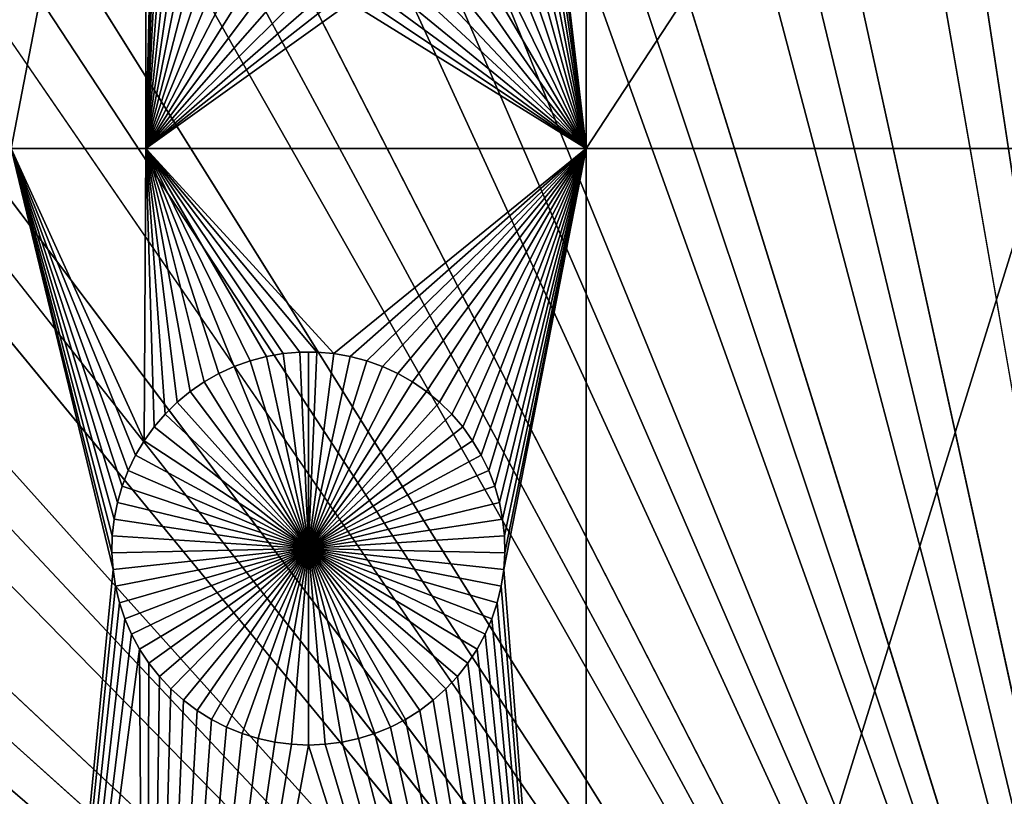
# Model space of a CAD drawing. Extents: x -200 to 200, y -200 to 200.
# Drawn here: x -13 to -3, y 11 to 19 of the extents above; entities that cross this region are included whole.
import ezdxf

# ---------------------------------------------------------------- set-up
doc = ezdxf.new("R2010")
doc.units = 0
doc.header["$MEASUREMENT"] = 0
for name, color, linetype in [('L1', 7, 'Continuous'), ('L2', 7, 'Continuous'), ('L3', 7, 'Continuous'), ('L4', 7, 'Continuous')]:
    doc.layers.add(name, color=color, linetype=linetype)

msp = doc.modelspace()

# ---------------------------------------------------------------- linework, layer by layer
at = {"layer": 'L1', "color": 250}
for points in [[(-5.700446, 132.3773, 4.3), (-17.05913, 131.3972, 4.3), (0, 0, 4.3)], [(0, 0, 4.3), (5.700446, 132.3773, 4.3), (-5.700446, 132.3773, 4.3)], [(0, 0, 4.3), (-17.05913, 131.3972, 4.3), (-28.29152, 129.4443, 4.3)], [(0, 0, 4.3), (-28.29152, 129.4443, 4.3), (-39.31445, 126.5331, 4.3)], [(-39.31445, 126.5331, 4.3), (-50.04631, 122.685, 4.3), (0, 0, 4.3)], [(0, 0, 4.3), (-50.04631, 122.685, 4.3), (-60.40764, 117.9287, 4.3)], [(0, 0, 4.3), (-60.40764, 117.9287, 4.3), (-70.32173, 112.2992, 4.3)], [(-70.32173, 112.2992, 4.3), (-79.71518, 105.8383, 4.3), (0, 0, 4.3)], [(0, 0, 4.3), (-79.71518, 105.8383, 4.3), (-88.51846, 98.59377, 4.3)], [(0, 0, 4.3), (-88.51846, 98.59377, 4.3), (-96.66637, 90.61933, 4.3)], [(-96.66637, 90.61933, 4.3), (-104.0986, 81.97396, 4.3), (0, 0, 4.3)], [(0, 0, 4.3), (-104.0986, 81.97396, 4.3), (-110.7601, 72.72169, 4.3)], [(0, 0, 4.3), (-110.7601, 72.72169, 4.3), (-116.6016, 62.93102, 4.3)], [(-116.6016, 62.93102, 4.3), (-121.5798, 52.67442, 4.3), (0, 0, 4.3)], [(0, 0, 4.3), (-121.5798, 52.67442, 4.3), (-125.6579, 42.02785, 4.3)], [(0, 0, 4.3), (-125.6579, 42.02785, 4.3), (-128.8057, 31.07011, 4.3)], [(-128.8057, 31.07011, 4.3), (-130.9998, 19.88234, 4.3), (0, 0, 4.3)], [(-13.08016, 17.90996, 2), (-13.08016, 25.16888, 2), (-11.68241, 25.16888, 2)], [(-13.08016, 17.90996, 2), (-11.68241, 25.16888, 2), (-11.68241, 17.90996, 2)], [(-11.68241, 17.90996, 2), (-11.68241, 25.16888, 2), (-11.59982, 21.42438, 2)], [(-7.106815, 17.90996, 2), (-7.516797, 21.42438, 2), (-7.106815, 25.16888, 2)], [(-7.106815, 25.16888, 2), (-2.350916, 25.16888, 2), (-7.106815, 17.90996, 2)], [(-7.106815, 17.90996, 2), (-2.350916, 25.16888, 2), (-2.350916, 17.90996, 2)], [(-11.68241, 17.90996, 2), (-11.59982, 21.42438, 2), (-11.58849, 21.24905, 2)], [(-7.106815, 17.90996, 2), (-7.528131, 21.24905, 2), (-7.516797, 21.42438, 2)], [(-11.56213, 21.07533, 2), (-11.68241, 17.90996, 2), (-11.58849, 21.24905, 2)], [(-7.554496, 21.07533, 2), (-7.528131, 21.24905, 2), (-7.106815, 17.90996, 2)], [(-11.56213, 21.07533, 2), (-11.52093, 20.90453, 2), (-11.68241, 17.90996, 2)], [(-7.595697, 20.90453, 2), (-7.554496, 21.07533, 2), (-7.106815, 17.90996, 2)], [(-11.52093, 20.90453, 2), (-11.46519, 20.7379, 2), (-11.68241, 17.90996, 2)], [(-7.106815, 17.90996, 2), (-7.651428, 20.7379, 2), (-7.595697, 20.90453, 2)], [(-11.68241, 17.90996, 2), (-11.46519, 20.7379, 2), (-11.39535, 20.57668, 2)], [(-7.106815, 17.90996, 2), (-7.721277, 20.57668, 2), (-7.651428, 20.7379, 2)], [(-11.68241, 17.90996, 2), (-11.39535, 20.57668, 2), (-11.3119, 20.42206, 2)], [(-7.804726, 20.42206, 2), (-7.721277, 20.57668, 2), (-7.106815, 17.90996, 2)], [(-11.3119, 20.42206, 2), (-11.21546, 20.27519, 2), (-11.68241, 17.90996, 2)], [(-7.106815, 17.90996, 2), (-7.901159, 20.27519, 2), (-7.804726, 20.42206, 2)], [(-11.68241, 17.90996, 2), (-11.21546, 20.27519, 2), (-11.10676, 20.13715, 2)], [(-7.106815, 17.90996, 2), (-8.00986, 20.13715, 2), (-7.901159, 20.27519, 2)], [(-11.68241, 17.90996, 2), (-11.10676, 20.13715, 2), (-10.9866, 20.00896, 2)], [(-8.130026, 20.00896, 2), (-8.00986, 20.13715, 2), (-7.106815, 17.90996, 2)], [(-10.9866, 20.00896, 2), (-10.85586, 19.89158, 2), (-11.68241, 17.90996, 2)], [(-7.106815, 17.90996, 2), (-8.260767, 19.89158, 2), (-8.130026, 20.00896, 2)], [(0, 0, 4.3), (-130.9998, 19.88234, 4.3), (-132.224, 8.547369, 4.3)], [(-11.68241, 17.90996, 2), (-10.85586, 19.89158, 2), (-10.71551, 19.78588, 2)], [(-7.106815, 17.90996, 2), (-8.401114, 19.78588, 2), (-8.260767, 19.89158, 2)], [(-11.68241, 17.90996, 2), (-10.71551, 19.78588, 2), (-10.56659, 19.69263, 2)], [(-8.550028, 19.69263, 2), (-8.401114, 19.78588, 2), (-7.106815, 17.90996, 2)], [(-10.56659, 19.69263, 2), (-10.41021, 19.61252, 2), (-11.68241, 17.90996, 2)], [(-7.106815, 17.90996, 2), (-8.706408, 19.61252, 2), (-8.550028, 19.69263, 2)], [(-11.68241, 17.90996, 2), (-10.41021, 19.61252, 2), (-10.24753, 19.54616, 2)], [(-11.68241, 17.90996, 2), (-10.24753, 19.54616, 2), (-10.07974, 19.49403, 2)], [(-9.036883, 19.49403, 2), (-8.869094, 19.54616, 2), (-7.106815, 17.90996, 2)], [(-7.106815, 17.90996, 2), (-8.869094, 19.54616, 2), (-8.706408, 19.61252, 2)], [(-10.07974, 19.49403, 2), (-9.908089, 19.45651, 2), (-11.68241, 17.90996, 2)], [(-11.68241, 17.90996, 2), (-9.908089, 19.45651, 2), (-9.73385, 19.43389, 2)], [(-7.106815, 17.90996, 2), (-9.382772, 19.43389, 2), (-9.208533, 19.45651, 2)], [(-7.106815, 17.90996, 2), (-9.208533, 19.45651, 2), (-9.036883, 19.49403, 2)], [(-9.73385, 19.43389, 2), (-9.558311, 19.42633, 2), (-11.68241, 17.90996, 2)], [(-11.68241, 17.90996, 2), (-9.558311, 19.42633, 2), (-7.106815, 17.90996, 2)], [(-9.558311, 19.42633, 2), (-9.382772, 19.43389, 2), (-7.106815, 17.90996, 2)], [(-11.68241, 17.90996, 2), (-11.6993, 14.87402, 2), (-13.08016, 17.90996, 2)], [(-11.6993, 14.87402, 2), (-11.78932, 14.72313, 2), (-13.08016, 17.90996, 2)], [(-13.08016, 17.90996, 2), (-11.78932, 14.72313, 2), (-11.86604, 14.56507, 2)], [(-13.08016, 17.90996, 2), (-11.86604, 14.56507, 2), (-11.92889, 14.40099, 2)], [(-11.92889, 14.40099, 2), (-11.9774, 14.23212, 2), (-13.08016, 17.90996, 2)], [(-13.08016, 17.90996, 2), (-11.9774, 14.23212, 2), (-12.01122, 14.0597, 2)], [(-13.08016, 17.90996, 2), (-12.01122, 14.0597, 2), (-12.03008, 13.88501, 2)], [(-12.03008, 13.88501, 2), (-12.03386, 13.70935, 2), (-13.08016, 17.90996, 2)], [(-13.08016, 17.90996, 2), (-12.03386, 13.70935, 2), (-12.02253, 13.53402, 2)], [(-13.08016, 17.90996, 2), (-12.02253, 13.53402, 2), (-13.08016, 2.626644, 2)], [(-11.68241, 17.90996, 2), (-11.59664, 15.01661, 2), (-11.6993, 14.87402, 2)], [(-9.729447, 15.77828, 2), (-9.904498, 15.79338, 2), (-11.68241, 17.90996, 2)], [(-11.68241, 17.90996, 2), (-9.904498, 15.79338, 2), (-10.0802, 15.79338, 2)], [(-10.0802, 15.79338, 2), (-10.25525, 15.77828, 2), (-11.68241, 17.90996, 2)], [(-11.68241, 17.90996, 2), (-10.25525, 15.77828, 2), (-10.42836, 15.74818, 2)], [(-11.68241, 17.90996, 2), (-10.42836, 15.74818, 2), (-10.59823, 15.70332, 2)], [(-10.59823, 15.70332, 2), (-10.76362, 15.64402, 2), (-11.68241, 17.90996, 2)], [(-11.68241, 17.90996, 2), (-10.76362, 15.64402, 2), (-10.9233, 15.57071, 2)], [(-11.68241, 17.90996, 2), (-10.9233, 15.57071, 2), (-11.07609, 15.48396, 2)], [(-11.07609, 15.48396, 2), (-11.22086, 15.38439, 2), (-11.68241, 17.90996, 2)], [(-11.68241, 17.90996, 2), (-11.22086, 15.38439, 2), (-11.35653, 15.27274, 2)], [(-11.68241, 17.90996, 2), (-11.35653, 15.27274, 2), (-11.4821, 15.14984, 2)], [(-11.4821, 15.14984, 2), (-11.59664, 15.01661, 2), (-11.68241, 17.90996, 2)], [(-11.68241, 17.90996, 2), (-7.106815, 17.90996, 2), (-9.729447, 15.77828, 2)], [(-9.729447, 15.77828, 2), (-7.106815, 17.90996, 2), (-9.556343, 15.74818, 2)], [(-7.106815, 17.90996, 2), (-9.386466, 15.70332, 2), (-9.556343, 15.74818, 2)], [(-7.106815, 17.90996, 2), (-9.221074, 15.64402, 2), (-9.386466, 15.70332, 2)], [(-9.061394, 15.57071, 2), (-9.221074, 15.64402, 2), (-7.106815, 17.90996, 2)], [(-7.106815, 17.90996, 2), (-8.908605, 15.48396, 2), (-9.061394, 15.57071, 2)], [(-7.106815, 17.90996, 2), (-8.763841, 15.38439, 2), (-8.908605, 15.48396, 2)], [(-8.628172, 15.27274, 2), (-8.763841, 15.38439, 2), (-7.106815, 17.90996, 2)], [(-7.106815, 17.90996, 2), (-8.502603, 15.14984, 2), (-8.628172, 15.27274, 2)], [(-7.106815, 17.90996, 2), (-8.388063, 15.01661, 2), (-8.502603, 15.14984, 2)], [(-8.2854, 14.87402, 2), (-8.388063, 15.01661, 2), (-7.106815, 17.90996, 2)], [(-7.106815, 17.90996, 2), (-8.195376, 14.72313, 2), (-8.2854, 14.87402, 2)], [(-7.106815, 17.90996, 2), (-8.118656, 14.56507, 2), (-8.195376, 14.72313, 2)], [(-8.055807, 14.40099, 2), (-8.118656, 14.56507, 2), (-7.106815, 17.90996, 2)], [(-7.106815, 17.90996, 2), (-8.007296, 14.23212, 2), (-8.055807, 14.40099, 2)], [(-7.106815, 17.90996, 2), (-7.973483, 14.0597, 2), (-8.007296, 14.23212, 2)], [(-7.954615, 13.88501, 2), (-7.973483, 14.0597, 2), (-7.106815, 17.90996, 2)], [(-7.106815, 2.626644, 2), (-7.962169, 13.53402, 2), (-7.106815, 17.90996, 2)], [(-7.106815, 17.90996, 2), (-7.962169, 13.53402, 2), (-7.950835, 13.70935, 2)], [(-7.106815, 17.90996, 2), (-7.950835, 13.70935, 2), (-7.954615, 13.88501, 2)], [(-7.106815, 17.90996, 2), (-2.350916, 17.90996, 2), (-7.106815, 2.626644, 2)], [(-7.106815, 2.626644, 2), (-2.350916, 17.90996, 2), (-2.350916, 2.626644, 2)], [(-10.25525, 15.77828, 2), (-10.25525, 15.77828, -3), (-10.42836, 15.74818, -3)], [(-10.25525, 15.77828, 2), (-10.42836, 15.74818, -3), (-10.42836, 15.74818, 2)], [(-9.992349, 13.75329, -3), (-10.42836, 15.74818, -3), (-10.25525, 15.77828, -3)], [(-10.0802, 15.79338, 2), (-10.0802, 15.79338, -3), (-10.25525, 15.77828, -3)], [(-10.0802, 15.79338, 2), (-10.25525, 15.77828, -3), (-10.25525, 15.77828, 2)], [(-9.992349, 13.75329, -3), (-10.25525, 15.77828, -3), (-10.0802, 15.79338, -3)], [(-9.992349, 15.79528, -3), (-10.0802, 15.79338, -3), (-10.0802, 15.79338, 2)], [(-9.904498, 15.79338, 2), (-9.992349, 15.79528, -3), (-10.0802, 15.79338, 2)], [(-9.992349, 15.79528, -3), (-9.992349, 13.75329, -3), (-10.0802, 15.79338, -3)], [(-9.904498, 15.79338, 2), (-9.904498, 15.79338, -3), (-9.992349, 15.79528, -3)], [(-9.992349, 15.79528, -3), (-9.904498, 15.79338, -3), (-9.992349, 13.75329, -3)], [(-9.904498, 15.79338, -3), (-9.729447, 15.77828, -3), (-9.992349, 13.75329, -3)], [(-9.992349, 13.75329, -3), (-9.729447, 15.77828, -3), (-9.556343, 15.74818, -3)], [(-9.729447, 15.77828, 2), (-9.729447, 15.77828, -3), (-9.904498, 15.79338, -3)], [(-9.729447, 15.77828, 2), (-9.904498, 15.79338, -3), (-9.904498, 15.79338, 2)], [(-9.556343, 15.74818, 2), (-9.556343, 15.74818, -3), (-9.729447, 15.77828, -3)], [(-9.556343, 15.74818, 2), (-9.729447, 15.77828, -3), (-9.729447, 15.77828, 2)], [(-10.59823, 15.70332, 2), (-10.59823, 15.70332, -3), (-10.76362, 15.64402, -3)], [(-10.59823, 15.70332, 2), (-10.76362, 15.64402, -3), (-10.76362, 15.64402, 2)], [(-9.992349, 13.75329, -3), (-10.76362, 15.64402, -3), (-10.59823, 15.70332, -3)], [(-10.42836, 15.74818, 2), (-10.42836, 15.74818, -3), (-10.59823, 15.70332, -3)], [(-10.42836, 15.74818, 2), (-10.59823, 15.70332, -3), (-10.59823, 15.70332, 2)], [(-10.59823, 15.70332, -3), (-10.42836, 15.74818, -3), (-9.992349, 13.75329, -3)], [(-9.992349, 13.75329, -3), (-9.556343, 15.74818, -3), (-9.386466, 15.70332, -3)], [(-9.386466, 15.70332, -3), (-9.221074, 15.64402, -3), (-9.992349, 13.75329, -3)], [(-9.386466, 15.70332, 2), (-9.386466, 15.70332, -3), (-9.556343, 15.74818, -3)], [(-9.386466, 15.70332, 2), (-9.556343, 15.74818, -3), (-9.556343, 15.74818, 2)], [(-9.221074, 15.64402, 2), (-9.221074, 15.64402, -3), (-9.386466, 15.70332, -3)], [(-9.221074, 15.64402, 2), (-9.386466, 15.70332, -3), (-9.386466, 15.70332, 2)], [(-10.9233, 15.57071, 2), (-10.9233, 15.57071, -3), (-11.07609, 15.48396, -3)], [(-10.9233, 15.57071, 2), (-11.07609, 15.48396, -3), (-11.07609, 15.48396, 2)], [(-11.07609, 15.48396, -3), (-10.9233, 15.57071, -3), (-9.992349, 13.75329, -3)], [(-10.76362, 15.64402, 2), (-10.76362, 15.64402, -3), (-10.9233, 15.57071, -3)], [(-10.76362, 15.64402, 2), (-10.9233, 15.57071, -3), (-10.9233, 15.57071, 2)], [(-9.992349, 13.75329, -3), (-10.9233, 15.57071, -3), (-10.76362, 15.64402, -3)], [(-9.992349, 13.75329, -3), (-9.221074, 15.64402, -3), (-9.061394, 15.57071, -3)], [(-9.992349, 13.75329, -3), (-9.061394, 15.57071, -3), (-8.908605, 15.48396, -3)], [(-9.061394, 15.57071, 2), (-9.061394, 15.57071, -3), (-9.221074, 15.64402, -3)], [(-9.061394, 15.57071, 2), (-9.221074, 15.64402, -3), (-9.221074, 15.64402, 2)], [(-8.908605, 15.48396, 2), (-8.908605, 15.48396, -3), (-9.061394, 15.57071, -3)], [(-8.908605, 15.48396, 2), (-9.061394, 15.57071, -3), (-9.061394, 15.57071, 2)], [(-11.07609, 15.48396, 2), (-11.07609, 15.48396, -3), (-11.22086, 15.38439, -3)], [(-11.07609, 15.48396, 2), (-11.22086, 15.38439, -3), (-11.22086, 15.38439, 2)], [(-9.992349, 13.75329, -3), (-11.22086, 15.38439, -3), (-11.07609, 15.48396, -3)], [(-8.908605, 15.48396, -3), (-8.763841, 15.38439, -3), (-9.992349, 13.75329, -3)], [(-8.763841, 15.38439, 2), (-8.763841, 15.38439, -3), (-8.908605, 15.48396, -3)], [(-8.763841, 15.38439, 2), (-8.908605, 15.48396, -3), (-8.908605, 15.48396, 2)], [(-11.22086, 15.38439, 2), (-11.22086, 15.38439, -3), (-11.35653, 15.27274, -3)], [(-11.22086, 15.38439, 2), (-11.35653, 15.27274, -3), (-11.35653, 15.27274, 2)], [(-9.992349, 13.75329, -3), (-11.35653, 15.27274, -3), (-11.22086, 15.38439, -3)], [(-9.992349, 13.75329, -3), (-8.763841, 15.38439, -3), (-8.628172, 15.27274, -3)], [(-8.628172, 15.27274, 2), (-8.628172, 15.27274, -3), (-8.763841, 15.38439, -3)], [(-8.628172, 15.27274, 2), (-8.763841, 15.38439, -3), (-8.763841, 15.38439, 2)], [(-11.35653, 15.27274, 2), (-11.35653, 15.27274, -3), (-11.4821, 15.14984, -3)], [(-11.35653, 15.27274, 2), (-11.4821, 15.14984, -3), (-11.4821, 15.14984, 2)], [(-11.4821, 15.14984, -3), (-11.35653, 15.27274, -3), (-9.992349, 13.75329, -3)], [(-9.992349, 13.75329, -3), (-8.628172, 15.27274, -3), (-8.502603, 15.14984, -3)], [(-8.502603, 15.14984, 2), (-8.502603, 15.14984, -3), (-8.628172, 15.27274, -3)], [(-8.502603, 15.14984, 2), (-8.628172, 15.27274, -3), (-8.628172, 15.27274, 2)], [(-11.4821, 15.14984, 2), (-11.4821, 15.14984, -3), (-11.59664, 15.01661, -3)], [(-11.4821, 15.14984, 2), (-11.59664, 15.01661, -3), (-11.59664, 15.01661, 2)], [(-9.992349, 13.75329, -3), (-11.59664, 15.01661, -3), (-11.4821, 15.14984, -3)], [(-8.502603, 15.14984, -3), (-8.388063, 15.01661, -3), (-9.992349, 13.75329, -3)], [(-8.388063, 15.01661, 2), (-8.388063, 15.01661, -3), (-8.502603, 15.14984, -3)], [(-8.388063, 15.01661, 2), (-8.502603, 15.14984, -3), (-8.502603, 15.14984, 2)], [(-11.59664, 15.01661, 2), (-11.59664, 15.01661, -3), (-11.6993, 14.87402, -3)], [(-11.59664, 15.01661, 2), (-11.6993, 14.87402, -3), (-11.6993, 14.87402, 2)], [(-9.992349, 13.75329, -3), (-11.6993, 14.87402, -3), (-11.59664, 15.01661, -3)], [(-9.992349, 13.75329, -3), (-8.388063, 15.01661, -3), (-8.2854, 14.87402, -3)], [(-8.2854, 14.87402, 2), (-8.2854, 14.87402, -3), (-8.388063, 15.01661, -3)], [(-8.2854, 14.87402, 2), (-8.388063, 15.01661, -3), (-8.388063, 15.01661, 2)], [(-11.6993, 14.87402, 2), (-11.6993, 14.87402, -3), (-11.78932, 14.72313, -3)], [(-11.6993, 14.87402, 2), (-11.78932, 14.72313, -3), (-11.78932, 14.72313, 2)], [(-11.78932, 14.72313, -3), (-11.6993, 14.87402, -3), (-9.992349, 13.75329, -3)], [(-9.992349, 13.75329, -3), (-8.2854, 14.87402, -3), (-8.195376, 14.72313, -3)], [(-8.195376, 14.72313, 2), (-8.195376, 14.72313, -3), (-8.2854, 14.87402, -3)], [(-8.195376, 14.72313, 2), (-8.2854, 14.87402, -3), (-8.2854, 14.87402, 2)], [(-11.78932, 14.72313, 2), (-11.78932, 14.72313, -3), (-11.86604, 14.56507, -3)], [(-11.78932, 14.72313, 2), (-11.86604, 14.56507, -3), (-11.86604, 14.56507, 2)], [(-9.992349, 13.75329, -3), (-11.86604, 14.56507, -3), (-11.78932, 14.72313, -3)], [(-8.195376, 14.72313, -3), (-8.118656, 14.56507, -3), (-9.992349, 13.75329, -3)], [(-8.118656, 14.56507, 2), (-8.118656, 14.56507, -3), (-8.195376, 14.72313, -3)], [(-8.118656, 14.56507, 2), (-8.195376, 14.72313, -3), (-8.195376, 14.72313, 2)], [(-11.86604, 14.56507, 2), (-11.86604, 14.56507, -3), (-11.92889, 14.40099, -3)], [(-11.86604, 14.56507, 2), (-11.92889, 14.40099, -3), (-11.92889, 14.40099, 2)], [(-9.992349, 13.75329, -3), (-11.92889, 14.40099, -3), (-11.86604, 14.56507, -3)], [(-9.992349, 13.75329, -3), (-8.118656, 14.56507, -3), (-8.055807, 14.40099, -3)], [(-8.055807, 14.40099, 2), (-8.055807, 14.40099, -3), (-8.118656, 14.56507, -3)], [(-8.055807, 14.40099, 2), (-8.118656, 14.56507, -3), (-8.118656, 14.56507, 2)], [(-11.92889, 14.40099, 2), (-11.92889, 14.40099, -3), (-11.9774, 14.23212, -3)], [(-11.92889, 14.40099, 2), (-11.9774, 14.23212, -3), (-11.9774, 14.23212, 2)], [(-11.9774, 14.23212, -3), (-11.92889, 14.40099, -3), (-9.992349, 13.75329, -3)], [(-9.992349, 13.75329, -3), (-8.055807, 14.40099, -3), (-8.007296, 14.23212, -3)], [(-8.007296, 14.23212, 2), (-8.007296, 14.23212, -3), (-8.055807, 14.40099, -3)], [(-8.007296, 14.23212, 2), (-8.055807, 14.40099, -3), (-8.055807, 14.40099, 2)], [(-11.9774, 14.23212, 2), (-11.9774, 14.23212, -3), (-12.01122, 14.0597, -3)], [(-11.9774, 14.23212, 2), (-12.01122, 14.0597, -3), (-12.01122, 14.0597, 2)], [(-9.992349, 13.75329, -3), (-12.01122, 14.0597, -3), (-11.9774, 14.23212, -3)], [(-8.007296, 14.23212, -3), (-7.973483, 14.0597, -3), (-9.992349, 13.75329, -3)], [(-7.973483, 14.0597, 2), (-7.973483, 14.0597, -3), (-8.007296, 14.23212, -3)], [(-7.973483, 14.0597, 2), (-8.007296, 14.23212, -3), (-8.007296, 14.23212, 2)], [(-12.01122, 14.0597, 2), (-12.01122, 14.0597, -3), (-12.03008, 13.88501, -3)], [(-12.01122, 14.0597, 2), (-12.03008, 13.88501, -3), (-12.03008, 13.88501, 2)], [(-9.992349, 13.75329, -3), (-12.03008, 13.88501, -3), (-12.01122, 14.0597, -3)], [(-9.992349, 13.75329, -3), (-7.973483, 14.0597, -3), (-7.954615, 13.88501, -3)], [(-7.954615, 13.88501, 2), (-7.954615, 13.88501, -3), (-7.973483, 14.0597, -3)], [(-7.954615, 13.88501, 2), (-7.973483, 14.0597, -3), (-7.973483, 14.0597, 2)], [(-12.03008, 13.88501, 2), (-12.03008, 13.88501, -3), (-12.03386, 13.70935, -3)], [(-12.03008, 13.88501, 2), (-12.03386, 13.70935, -3), (-12.03386, 13.70935, 2)], [(-12.03386, 13.70935, -3), (-12.03008, 13.88501, -3), (-9.992349, 13.75329, -3)], [(-9.992349, 13.75329, -3), (-7.954615, 13.88501, -3), (-7.950835, 13.70935, -3)], [(-7.950835, 13.70935, 2), (-7.950835, 13.70935, -3), (-7.954615, 13.88501, -3)], [(-7.950835, 13.70935, 2), (-7.954615, 13.88501, -3), (-7.954615, 13.88501, 2)], [(-9.992349, 13.75329, -3), (-12.02253, 13.53402, -3), (-12.03386, 13.70935, -3)], [(-9.992349, 13.75329, -3), (-11.99616, 13.36031, -3), (-12.02253, 13.53402, -3)], [(-11.95496, 13.1895, -3), (-11.99616, 13.36031, -3), (-9.992349, 13.75329, -3)], [(-9.992349, 13.75329, -3), (-11.89923, 13.02287, -3), (-11.95496, 13.1895, -3)], [(-9.992349, 13.75329, -3), (-11.82938, 12.86165, -3), (-11.89923, 13.02287, -3)], [(-11.74593, 12.70703, -3), (-11.82938, 12.86165, -3), (-9.992349, 13.75329, -3)], [(-9.992349, 13.75329, -3), (-11.6495, 12.56016, -3), (-11.74593, 12.70703, -3)], [(-9.992349, 13.75329, -3), (-11.5408, 12.42212, -3), (-11.6495, 12.56016, -3)], [(-11.42063, 12.29393, -3), (-11.5408, 12.42212, -3), (-9.992349, 13.75329, -3)], [(-9.992349, 13.75329, -3), (-11.28989, 12.17656, -3), (-11.42063, 12.29393, -3)], [(-9.992349, 13.75329, -3), (-11.14955, 12.07085, -3), (-11.28989, 12.17656, -3)], [(-11.00063, 11.9776, -3), (-11.14955, 12.07085, -3), (-9.992349, 13.75329, -3)], [(-9.992349, 13.75329, -3), (-10.84425, 11.8975, -3), (-11.00063, 11.9776, -3)], [(-9.992349, 13.75329, -3), (-10.68157, 11.83113, -3), (-10.84425, 11.8975, -3)], [(-10.51378, 11.779, -3), (-10.68157, 11.83113, -3), (-9.992349, 13.75329, -3)], [(-9.992349, 13.75329, -3), (-10.34213, 11.74148, -3), (-10.51378, 11.779, -3)], [(-9.992349, 13.75329, -3), (-10.16789, 11.71886, -3), (-10.34213, 11.74148, -3)], [(-9.992349, 11.7113, -3), (-10.16789, 11.71886, -3), (-9.992349, 13.75329, -3)], [(-9.470921, 11.779, -3), (-9.642571, 11.74148, -3), (-9.992349, 13.75329, -3)], [(-9.992349, 13.75329, -3), (-9.642571, 11.74148, -3), (-9.81681, 11.71886, -3)], [(-9.992349, 13.75329, -3), (-9.81681, 11.71886, -3), (-9.992349, 11.7113, -3)], [(-8.984067, 11.9776, -3), (-9.140446, 11.8975, -3), (-9.992349, 13.75329, -3)], [(-9.992349, 13.75329, -3), (-9.140446, 11.8975, -3), (-9.303132, 11.83113, -3)], [(-9.992349, 13.75329, -3), (-9.303132, 11.83113, -3), (-9.470921, 11.779, -3)], [(-8.564064, 12.29393, -3), (-8.694805, 12.17656, -3), (-9.992349, 13.75329, -3)], [(-9.992349, 13.75329, -3), (-8.694805, 12.17656, -3), (-8.835152, 12.07085, -3)], [(-9.992349, 13.75329, -3), (-8.835152, 12.07085, -3), (-8.984067, 11.9776, -3)], [(-8.238764, 12.70703, -3), (-8.335197, 12.56016, -3), (-9.992349, 13.75329, -3)], [(-9.992349, 13.75329, -3), (-8.335197, 12.56016, -3), (-8.443899, 12.42212, -3)], [(-9.992349, 13.75329, -3), (-8.443899, 12.42212, -3), (-8.564064, 12.29393, -3)], [(-8.029735, 13.1895, -3), (-8.085466, 13.02287, -3), (-9.992349, 13.75329, -3)], [(-9.992349, 13.75329, -3), (-8.085466, 13.02287, -3), (-8.155315, 12.86165, -3)], [(-9.992349, 13.75329, -3), (-8.155315, 12.86165, -3), (-8.238764, 12.70703, -3)], [(-7.950835, 13.70935, -3), (-7.962169, 13.53402, -3), (-9.992349, 13.75329, -3)], [(-9.992349, 13.75329, -3), (-7.962169, 13.53402, -3), (-7.988535, 13.36031, -3)], [(-9.992349, 13.75329, -3), (-7.988535, 13.36031, -3), (-8.029735, 13.1895, -3)], [(-12.03386, 13.70935, 2), (-12.03386, 13.70935, -3), (-12.02253, 13.53402, -3)], [(-12.03386, 13.70935, 2), (-12.02253, 13.53402, -3), (-12.02253, 13.53402, 2)], [(-7.962169, 13.53402, 2), (-7.962169, 13.53402, -3), (-7.950835, 13.70935, -3)], [(-7.962169, 13.53402, 2), (-7.950835, 13.70935, -3), (-7.950835, 13.70935, 2)], [(-13.08016, 2.626644, 2), (-12.02253, 13.53402, 2), (-11.99616, 13.36031, 2)], [(-12.02253, 13.53402, 2), (-12.02253, 13.53402, -3), (-11.99616, 13.36031, -3)], [(-12.02253, 13.53402, 2), (-11.99616, 13.36031, -3), (-11.99616, 13.36031, 2)], [(-7.106815, 2.626644, 2), (-7.988535, 13.36031, 2), (-7.962169, 13.53402, 2)], [(-7.988535, 13.36031, 2), (-7.988535, 13.36031, -3), (-7.962169, 13.53402, -3)], [(-7.988535, 13.36031, 2), (-7.962169, 13.53402, -3), (-7.962169, 13.53402, 2)], [(-13.08016, 2.626644, 2), (-11.99616, 13.36031, 2), (-11.95496, 13.1895, 2)], [(-11.99616, 13.36031, 2), (-11.99616, 13.36031, -3), (-11.95496, 13.1895, -3)], [(-11.99616, 13.36031, 2), (-11.95496, 13.1895, -3), (-11.95496, 13.1895, 2)], [(-8.029735, 13.1895, 2), (-7.988535, 13.36031, 2), (-7.106815, 2.626644, 2)], [(-8.029735, 13.1895, 2), (-8.029735, 13.1895, -3), (-7.988535, 13.36031, -3)], [(-8.029735, 13.1895, 2), (-7.988535, 13.36031, -3), (-7.988535, 13.36031, 2)], [(-13.08016, 2.626644, 2), (-11.95496, 13.1895, 2), (-11.89923, 13.02287, 2)], [(-11.95496, 13.1895, 2), (-11.95496, 13.1895, -3), (-11.89923, 13.02287, -3)], [(-11.95496, 13.1895, 2), (-11.89923, 13.02287, -3), (-11.89923, 13.02287, 2)], [(-7.106815, 2.626644, 2), (-8.085466, 13.02287, 2), (-8.029735, 13.1895, 2)], [(-8.085466, 13.02287, 2), (-8.085466, 13.02287, -3), (-8.029735, 13.1895, -3)], [(-8.085466, 13.02287, 2), (-8.029735, 13.1895, -3), (-8.029735, 13.1895, 2)], [(-11.89923, 13.02287, 2), (-11.82938, 12.86165, 2), (-13.08016, 2.626644, 2)], [(-11.89923, 13.02287, 2), (-11.89923, 13.02287, -3), (-11.82938, 12.86165, -3)], [(-11.89923, 13.02287, 2), (-11.82938, 12.86165, -3), (-11.82938, 12.86165, 2)], [(-7.106815, 2.626644, 2), (-8.155315, 12.86165, 2), (-8.085466, 13.02287, 2)], [(-8.155315, 12.86165, 2), (-8.155315, 12.86165, -3), (-8.085466, 13.02287, -3)], [(-8.155315, 12.86165, 2), (-8.085466, 13.02287, -3), (-8.085466, 13.02287, 2)], [(-13.08016, 2.626644, 2), (-11.82938, 12.86165, 2), (-11.74593, 12.70703, 2)], [(-11.82938, 12.86165, 2), (-11.82938, 12.86165, -3), (-11.74593, 12.70703, -3)], [(-11.82938, 12.86165, 2), (-11.74593, 12.70703, -3), (-11.74593, 12.70703, 2)], [(-8.238764, 12.70703, 2), (-8.155315, 12.86165, 2), (-7.106815, 2.626644, 2)], [(-8.238764, 12.70703, 2), (-8.238764, 12.70703, -3), (-8.155315, 12.86165, -3)], [(-8.238764, 12.70703, 2), (-8.155315, 12.86165, -3), (-8.155315, 12.86165, 2)], [(-13.08016, 2.626644, 2), (-11.74593, 12.70703, 2), (-11.68241, 2.626644, 2)], [(-11.68241, 2.626644, 2), (-11.74593, 12.70703, 2), (-11.6495, 12.56016, 2)], [(-11.74593, 12.70703, 2), (-11.74593, 12.70703, -3), (-11.6495, 12.56016, -3)], [(-11.74593, 12.70703, 2), (-11.6495, 12.56016, -3), (-11.6495, 12.56016, 2)], [(-7.106815, 2.626644, 2), (-8.335197, 12.56016, 2), (-8.238764, 12.70703, 2)], [(-8.335197, 12.56016, 2), (-8.335197, 12.56016, -3), (-8.238764, 12.70703, -3)], [(-8.335197, 12.56016, 2), (-8.238764, 12.70703, -3), (-8.238764, 12.70703, 2)], [(-11.68241, 2.626644, 2), (-11.6495, 12.56016, 2), (-11.5408, 12.42212, 2)], [(-11.6495, 12.56016, 2), (-11.6495, 12.56016, -3), (-11.5408, 12.42212, -3)], [(-11.6495, 12.56016, 2), (-11.5408, 12.42212, -3), (-11.5408, 12.42212, 2)], [(-7.106815, 2.626644, 2), (-8.443899, 12.42212, 2), (-8.335197, 12.56016, 2)], [(-8.443899, 12.42212, 2), (-8.443899, 12.42212, -3), (-8.335197, 12.56016, -3)], [(-8.443899, 12.42212, 2), (-8.335197, 12.56016, -3), (-8.335197, 12.56016, 2)], [(-11.5408, 12.42212, 2), (-11.42063, 12.29393, 2), (-11.68241, 2.626644, 2)], [(-11.5408, 12.42212, 2), (-11.5408, 12.42212, -3), (-11.42063, 12.29393, -3)], [(-11.5408, 12.42212, 2), (-11.42063, 12.29393, -3), (-11.42063, 12.29393, 2)], [(-8.564064, 12.29393, 2), (-8.443899, 12.42212, 2), (-7.106815, 2.626644, 2)], [(-8.564064, 12.29393, 2), (-8.564064, 12.29393, -3), (-8.443899, 12.42212, -3)], [(-8.564064, 12.29393, 2), (-8.443899, 12.42212, -3), (-8.443899, 12.42212, 2)], [(-11.68241, 2.626644, 2), (-11.42063, 12.29393, 2), (-11.28989, 12.17656, 2)], [(-11.42063, 12.29393, 2), (-11.42063, 12.29393, -3), (-11.28989, 12.17656, -3)], [(-11.42063, 12.29393, 2), (-11.28989, 12.17656, -3), (-11.28989, 12.17656, 2)], [(-7.106815, 2.626644, 2), (-8.694805, 12.17656, 2), (-8.564064, 12.29393, 2)], [(-8.694805, 12.17656, 2), (-8.694805, 12.17656, -3), (-8.564064, 12.29393, -3)], [(-8.694805, 12.17656, 2), (-8.564064, 12.29393, -3), (-8.564064, 12.29393, 2)], [(-11.68241, 2.626644, 2), (-11.28989, 12.17656, 2), (-11.14955, 12.07085, 2)], [(-11.28989, 12.17656, 2), (-11.28989, 12.17656, -3), (-11.14955, 12.07085, -3)], [(-11.28989, 12.17656, 2), (-11.14955, 12.07085, -3), (-11.14955, 12.07085, 2)], [(-7.106815, 2.626644, 2), (-8.835152, 12.07085, 2), (-8.694805, 12.17656, 2)], [(-8.835152, 12.07085, 2), (-8.835152, 12.07085, -3), (-8.694805, 12.17656, -3)], [(-8.835152, 12.07085, 2), (-8.694805, 12.17656, -3), (-8.694805, 12.17656, 2)], [(-11.14955, 12.07085, 2), (-11.00063, 11.9776, 2), (-11.68241, 2.626644, 2)], [(-11.68241, 2.626644, 2), (-11.00063, 11.9776, 2), (-10.84425, 11.8975, 2)], [(-11.14955, 12.07085, 2), (-11.14955, 12.07085, -3), (-11.00063, 11.9776, -3)], [(-11.14955, 12.07085, 2), (-11.00063, 11.9776, -3), (-11.00063, 11.9776, 2)], [(-11.00063, 11.9776, 2), (-11.00063, 11.9776, -3), (-10.84425, 11.8975, -3)], [(-11.00063, 11.9776, 2), (-10.84425, 11.8975, -3), (-10.84425, 11.8975, 2)], [(-9.140446, 11.8975, 2), (-8.984067, 11.9776, 2), (-7.106815, 2.626644, 2)], [(-9.140446, 11.8975, 2), (-9.140446, 11.8975, -3), (-8.984067, 11.9776, -3)], [(-9.140446, 11.8975, 2), (-8.984067, 11.9776, -3), (-8.984067, 11.9776, 2)], [(-7.106815, 2.626644, 2), (-8.984067, 11.9776, 2), (-8.835152, 12.07085, 2)], [(-8.984067, 11.9776, 2), (-8.984067, 11.9776, -3), (-8.835152, 12.07085, -3)], [(-8.984067, 11.9776, 2), (-8.835152, 12.07085, -3), (-8.835152, 12.07085, 2)], [(-11.68241, 2.626644, 2), (-10.84425, 11.8975, 2), (-10.68157, 11.83113, 2)], [(-10.84425, 11.8975, 2), (-10.84425, 11.8975, -3), (-10.68157, 11.83113, -3)], [(-10.84425, 11.8975, 2), (-10.68157, 11.83113, -3), (-10.68157, 11.83113, 2)], [(-7.106815, 2.626644, 2), (-9.303132, 11.83113, 2), (-9.140446, 11.8975, 2)], [(-9.303132, 11.83113, 2), (-9.303132, 11.83113, -3), (-9.140446, 11.8975, -3)], [(-9.303132, 11.83113, 2), (-9.140446, 11.8975, -3), (-9.140446, 11.8975, 2)], [(-10.68157, 11.83113, 2), (-10.51378, 11.779, 2), (-11.68241, 2.626644, 2)], [(-11.68241, 2.626644, 2), (-10.51378, 11.779, 2), (-10.34213, 11.74148, 2)], [(-10.68157, 11.83113, 2), (-10.68157, 11.83113, -3), (-10.51378, 11.779, -3)], [(-10.68157, 11.83113, 2), (-10.51378, 11.779, -3), (-10.51378, 11.779, 2)], [(-10.51378, 11.779, 2), (-10.51378, 11.779, -3), (-10.34213, 11.74148, -3)], [(-10.51378, 11.779, 2), (-10.34213, 11.74148, -3), (-10.34213, 11.74148, 2)], [(-9.642571, 11.74148, 2), (-9.470921, 11.779, 2), (-7.106815, 2.626644, 2)], [(-9.642571, 11.74148, 2), (-9.642571, 11.74148, -3), (-9.470921, 11.779, -3)], [(-9.642571, 11.74148, 2), (-9.470921, 11.779, -3), (-9.470921, 11.779, 2)], [(-7.106815, 2.626644, 2), (-9.470921, 11.779, 2), (-9.303132, 11.83113, 2)], [(-9.470921, 11.779, 2), (-9.470921, 11.779, -3), (-9.303132, 11.83113, -3)], [(-9.470921, 11.779, 2), (-9.303132, 11.83113, -3), (-9.303132, 11.83113, 2)], [(-11.68241, 2.626644, 2), (-10.34213, 11.74148, 2), (-10.16789, 11.71886, 2)], [(-9.992349, 11.7113, 2), (-11.68241, 2.626644, 2), (-10.16789, 11.71886, 2)], [(-9.992349, 11.7113, 2), (-7.106815, 2.626644, 2), (-11.68241, 2.626644, 2)], [(-10.34213, 11.74148, 2), (-10.34213, 11.74148, -3), (-10.16789, 11.71886, -3)], [(-10.34213, 11.74148, 2), (-10.16789, 11.71886, -3), (-10.16789, 11.71886, 2)], [(-10.16789, 11.71886, 2), (-10.16789, 11.71886, -3), (-9.992349, 11.7113, -3)], [(-10.16789, 11.71886, 2), (-9.992349, 11.7113, -3), (-9.992349, 11.7113, 2)], [(-9.81681, 11.71886, 2), (-7.106815, 2.626644, 2), (-9.992349, 11.7113, 2)], [(-9.992349, 11.7113, 2), (-9.992349, 11.7113, -3), (-9.81681, 11.71886, -3)], [(-9.992349, 11.7113, 2), (-9.81681, 11.71886, -3), (-9.81681, 11.71886, 2)], [(-7.106815, 2.626644, 2), (-9.81681, 11.71886, 2), (-9.642571, 11.74148, 2)], [(-9.81681, 11.71886, 2), (-9.81681, 11.71886, -3), (-9.642571, 11.74148, -3)], [(-9.81681, 11.71886, 2), (-9.642571, 11.74148, -3), (-9.642571, 11.74148, 2)]]:
    msp.add_3dface(points, dxfattribs=at)
at = {"layer": 'L2', "color": 7}
for points in [[(0, 150.1212, 15.5), (-12.90513, 149.5654, 15.5), (0, 0, 15.5)], [(0, 0), (-12.90513, 149.5654), (0, 150.1212)], [(-12.90513, 149.5654, 15.5), (-25.71472, 147.9024, 15.5), (0, 0, 15.5)], [(0, 0), (-25.71472, 147.9024), (-12.90513, 149.5654)], [(0, 0, 15.5), (-25.71472, 147.9024, 15.5), (-38.33393, 145.1443, 15.5)], [(-38.33393, 145.1443), (-25.71472, 147.9024), (0, 0)], [(0, 0, 15.5), (-38.33393, 145.1443, 15.5), (-50.66932, 141.3116, 15.5)], [(0, 0), (-50.66932, 141.3116), (-38.33393, 145.1443)], [(-50.66932, 141.3116, 15.5), (-62.62958, 136.4328, 15.5), (0, 0, 15.5)], [(0, 0), (-62.62958, 136.4328), (-50.66932, 141.3116)], [(0, 0, 15.5), (-62.62958, 136.4328, 15.5), (-74.12615, 130.5438, 15.5)], [(-74.12615, 130.5438), (-62.62958, 136.4328), (0, 0)], [(0, 0, 15.5), (-74.12615, 130.5438, 15.5), (-85.07392, 123.6883, 15.5)], [(0, 0), (-85.07392, 123.6883), (-74.12615, 130.5438)], [(-85.07392, 123.6883, 15.5), (-95.39182, 115.917, 15.5), (0, 0, 15.5)], [(0, 0), (-95.39182, 115.917), (-85.07392, 123.6883)], [(0, 0, 15.5), (-95.39182, 115.917, 15.5), (-105.0035, 107.2876, 15.5)], [(-105.0035, 107.2876), (-95.39182, 115.917), (0, 0)], [(0, 0, 15.5), (-105.0035, 107.2876, 15.5), (-113.8377, 97.86382, 15.5)], [(0, 0), (-113.8377, 97.86382), (-105.0035, 107.2876)], [(-113.8377, 97.86382, 15.5), (-121.8292, 87.71551, 15.5), (0, 0, 15.5)], [(0, 0), (-121.8292, 87.71551), (-113.8377, 97.86382)], [(0, 0, 15.5), (-121.8292, 87.71551, 15.5), (-128.9186, 76.91778, 15.5)], [(-128.9186, 76.91778), (-121.8292, 87.71551), (0, 0)], [(0, 0, 15.5), (-128.9186, 76.91778, 15.5), (-135.0536, 65.55058, 15.5)], [(0, 0), (-135.0536, 65.55058), (-128.9186, 76.91778)], [(-135.0536, 65.55058, 15.5), (-140.1887, 53.69807, 15.5), (0, 0, 15.5)], [(0, 0), (-140.1887, 53.69807), (-135.0536, 65.55058)], [(0, 0, 15.5), (-140.1887, 53.69807, 15.5), (-144.2859, 41.44799, 15.5)], [(-144.2859, 41.44799), (-140.1887, 53.69807), (0, 0)], [(0, 0, 15.5), (-144.2859, 41.44799, 15.5), (-147.3148, 28.89105, 15.5)], [(0, 0), (-147.3148, 28.89105), (-144.2859, 41.44799)], [(-147.3148, 28.89105, 15.5), (-149.2531, 16.12021, 15.5), (0, 0, 15.5)], [(0, 0), (-149.2531, 16.12021), (-147.3148, 28.89105)], [(0, 0, 15.5), (-149.2531, 16.12021, 15.5), (-150.0864, 3.230021, 15.5)], [(-150.0864, 3.230021), (-149.2531, 16.12021), (0, 0)]]:
    msp.add_3dface(points, dxfattribs=at)
at = {"layer": 'L3', "color": 7}
for points in [[(-190, 193, 53.6), (-192.0259, -190.1626, 53.6), (190.1626, 192.0259, 53.6)], [(190.1626, 192.0259, 53.6), (-192.0259, -190.1626, 53.6), (-191.7949, -190.2527, 53.6)], [(-191.7949, -190.2527, 53.6), (-191.5722, -190.3616, 53.6), (190.1626, 192.0259, 53.6)], [(190.1626, 192.0259, 53.6), (-191.5722, -190.3616, 53.6), (-191.3592, -190.4885, 53.6)], [(190.1626, 192.0259, 53.6), (-191.3592, -190.4885, 53.6), (190.2527, 191.7949, 53.6)], [(190.2527, 191.7949, 53.6), (-191.3592, -190.4885, 53.6), (190.3616, 191.5722, 53.6)], [(-191.3592, -190.4885, 53.6), (190.4885, 191.3592, 53.6), (190.3616, 191.5722, 53.6)], [(-191.3592, -190.4885, 53.6), (190.6326, 191.1574, 53.6), (190.4885, 191.3592, 53.6)], [(190.7928, 190.9682, 53.6), (190.6326, 191.1574, 53.6), (-191.3592, -190.4885, 53.6)], [(-191.3592, -190.4885, 53.6), (190.9682, 190.7928, 53.6), (190.7928, 190.9682, 53.6)], [(-191.3592, -190.4885, 53.6), (191.1574, 190.6326, 53.6), (190.9682, 190.7928, 53.6)], [(191.3592, 190.4885, 53.6), (191.1574, 190.6326, 53.6), (-191.3592, -190.4885, 53.6)], [(191.5722, 190.3616, 53.6), (191.3592, 190.4885, 53.6), (-191.3592, -190.4885, 53.6)], [(-191.3592, -190.4885, 53.6), (191.7949, 190.2527, 53.6), (191.5722, 190.3616, 53.6)], [(-191.3592, -190.4885, 53.6), (192.0259, 190.1626, 53.6), (191.7949, 190.2527, 53.6)], [(-191.1574, -190.6326, 53.6), (192.0259, 190.1626, 53.6), (-191.3592, -190.4885, 53.6)], [(-190.9682, -190.7928, 53.6), (192.0259, 190.1626, 53.6), (-191.1574, -190.6326, 53.6)], [(192.0259, 190.1626, 53.6), (-190.9682, -190.7928, 53.6), (-190.7928, -190.9682, 53.6)], [(-190.7928, -190.9682, 53.6), (-190.6326, -191.1574, 53.6), (192.0259, 190.1626, 53.6)], [(192.0259, 190.1626, 53.6), (-190.6326, -191.1574, 53.6), (-190.4885, -191.3592, 53.6)], [(192.0259, 190.1626, 53.6), (-190.4885, -191.3592, 53.6), (193, -190, 53.6)], [(0, 0, 52.1), (-9.99881, 154.6772, 52.1), (3.334995, 154.9641, 52.1)], [(0, 0, 52.1), (-23.25859, 153.245, 52.1), (-9.99881, 154.6772, 52.1)], [(-36.34616, 150.6783, 52.1), (-23.25859, 153.245, 52.1), (0, 0, 52.1)], [(0, 0, 52.1), (-49.16465, 146.9961, 52.1), (-36.34616, 150.6783, 52.1)], [(0, 0, 52.1), (-61.61914, 142.2255, 52.1), (-49.16465, 146.9961, 52.1)], [(-73.61741, 136.4019, 52.1), (-61.61914, 142.2255, 52.1), (0, 0, 52.1)], [(0, 0, 52.1), (-85.07066, 129.5684, 52.1), (-73.61741, 136.4019, 52.1)], [(0, 0, 52.1), (-95.89407, 121.7757, 52.1), (-85.07066, 129.5684, 52.1)], [(-106.0075, 113.0814, 52.1), (-95.89407, 121.7757, 52.1), (0, 0, 52.1)], [(0, 0, 52.1), (-115.3361, 103.5499, 52.1), (-106.0075, 113.0814, 52.1)], [(0, 0, 52.1), (-123.8108, 93.25173, 52.1), (-115.3361, 103.5499, 52.1)], [(-131.3688, 82.26316, 52.1), (-123.8108, 93.25173, 52.1), (0, 0, 52.1)], [(0, 0, 52.1), (-137.9543, 70.66554, 52.1), (-131.3688, 82.26316, 52.1)], [(0, 0, 52.1), (-143.5183, 58.54474, 52.1), (-137.9543, 70.66554, 52.1)], [(-148.0199, 45.99049, 52.1), (-143.5183, 58.54474, 52.1), (0, 0, 52.1)], [(0, 0, 52.1), (-151.4255, 33.09574, 52.1), (-148.0199, 45.99049, 52.1)], [(0, 0, 52.1), (-153.71, 19.95597, 52.1), (-151.4255, 33.09574, 52.1)], [(-154.8565, 6.668446, 52.1), (-153.71, 19.95597, 52.1), (0, 0, 52.1)]]:
    msp.add_3dface(points, dxfattribs=at)
at = {"layer": 'L4', "color": 7}
for points in [[(0, 0, 15.4), (-7.482844, 57.63629, 15.4), (-2.500452, 58.06619, 15.4)], [(-2.500452, 58.06619, 52), (-7.482844, 57.63629, 52), (0, 0, 52)], [(-12.40984, 56.77966, 15.4), (-7.482844, 57.63629, 15.4), (0, 0, 15.4)], [(0, 0, 52), (-7.482844, 57.63629, 52), (-12.40984, 56.77966, 52)], [(0, 0, 15.4), (-17.24495, 55.50267, 15.4), (-12.40984, 56.77966, 15.4)], [(0, 0, 52), (-12.40984, 56.77966, 52), (-17.24495, 55.50267, 52)], [(0, 0, 15.4), (-21.95239, 53.81475, 15.4), (-17.24495, 55.50267, 15.4)], [(-17.24495, 55.50267, 52), (-21.95239, 53.81475, 52), (0, 0, 52)], [(-26.4973, 51.7284, 15.4), (-21.95239, 53.81475, 15.4), (0, 0, 15.4)], [(0, 0, 52), (-21.95239, 53.81475, 52), (-26.4973, 51.7284, 52)], [(0, 0, 15.4), (-30.84603, 49.25908, 15.4), (-26.4973, 51.7284, 15.4)], [(0, 0, 52), (-26.4973, 51.7284, 52), (-30.84603, 49.25908, 52)], [(0, 0, 15.4), (-34.96639, 46.42506, 15.4), (-30.84603, 49.25908, 15.4)], [(-30.84603, 49.25908, 52), (-34.96639, 46.42506, 52), (0, 0, 52)], [(-38.82787, 43.24732, 15.4), (-34.96639, 46.42506, 15.4), (0, 0, 15.4)], [(0, 0, 52), (-34.96639, 46.42506, 52), (-38.82787, 43.24732, 52)], [(0, 0, 15.4), (-42.40188, 39.7494, 15.4), (-38.82787, 43.24732, 15.4)], [(0, 0, 52), (-38.82787, 43.24732, 52), (-42.40188, 39.7494, 52)], [(0, 0, 15.4), (-45.66197, 35.95718, 15.4), (-42.40188, 39.7494, 15.4)], [(-42.40188, 39.7494, 52), (-45.66197, 35.95718, 52), (0, 0, 52)], [(-48.58399, 31.89875, 15.4), (-45.66197, 35.95718, 15.4), (0, 0, 15.4)], [(0, 0, 52), (-45.66197, 35.95718, 52), (-48.58399, 31.89875, 52)], [(0, 0, 15.4), (-51.14631, 27.60416, 15.4), (-48.58399, 31.89875, 15.4)], [(0, 0, 52), (-48.58399, 31.89875, 52), (-51.14631, 27.60416, 52)], [(0, 0, 15.4), (-53.32996, 23.10519, 15.4), (-51.14631, 27.60416, 15.4)], [(-51.14631, 27.60416, 52), (-53.32996, 23.10519, 52), (0, 0, 52)], [(-55.11878, 18.43516, 15.4), (-53.32996, 23.10519, 15.4), (0, 0, 15.4)], [(0, 0, 52), (-53.32996, 23.10519, 52), (-55.11878, 18.43516, 52)], [(0, 0, 15.4), (-56.49951, 13.62864, 15.4), (-55.11878, 18.43516, 15.4)], [(0, 0, 52), (-55.11878, 18.43516, 52), (-56.49951, 13.62864, 52)], [(0, 0, 15.4), (-57.46194, 8.721219, 15.4), (-56.49951, 13.62864, 15.4)], [(-56.49951, 13.62864, 52), (-57.46194, 8.721219, 52), (0, 0, 52)]]:
    msp.add_3dface(points, dxfattribs=at)

doc.saveas('drawing.dxf')
